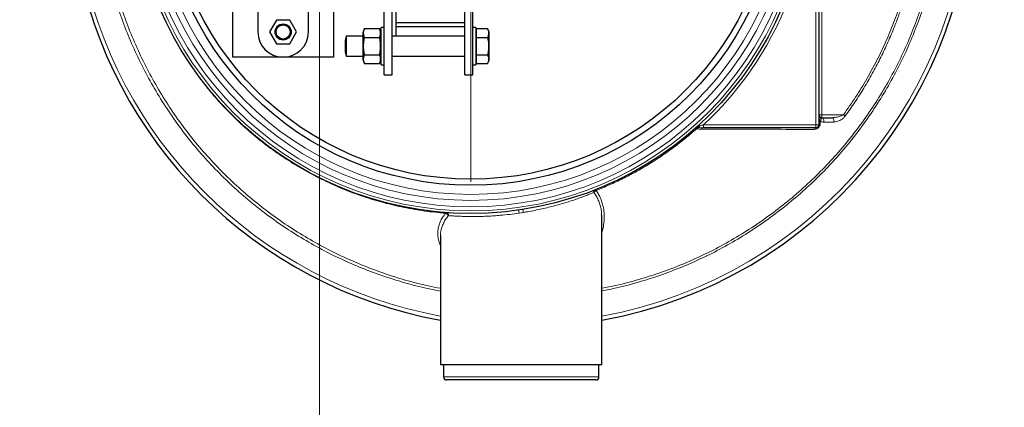
# Model space of a CAD drawing. Units: millimetres. Extents: x 15 to 837, y 5 to 589.
# Drawn here: x 460 to 499, y 250 to 265 of the extents above; entities that cross this region are included whole.
import ezdxf

# ---------------------------------------------------------------- set-up
doc = ezdxf.new("R2010")
doc.units = ezdxf.units.MM

# ---------------------------------------------------------------- blocks, each defined once
blk = doc.blocks.new('SW_CENTERMARKSYMBOL_4')
at = {"color": 0, "linetype": 'Continuous', "lineweight": 18}
blk.add_line((0, -0.2), (0, -36.1), dxfattribs=at)
blk = doc.blocks.new('SW_CENTERMARKSYMBOL_5')
at = {"color": 0, "linetype": 'Continuous', "lineweight": 18}
for p, q in [((0, 0.2), (0, 12.14)), ((-0.2, 0), (-12.14, 0)), ((0, 0), (-0.1, 0)), ((0, 0), (0, 0.1)), ((0, 0), (0, -0.1)), ((0, 0), (0.1, 0)), ((0.2, 0), (12.14, 0)), ((0, -0.2), (0, -12.14))]:
    blk.add_line(p, q, dxfattribs=at)

msp = doc.modelspace()

# ---------------------------------------------------------------- linework, layer by layer
at = {"color": 7, "linetype": 'Continuous', "lineweight": 25}
for p, q in [((474.55816, 263.23073), (474.55816, 268.14553)), ((474.87817, 263.23073), (474.87817, 268.11928)), ((491.79616, 266.61073), (491.79616, 261.25073)), ((468.55813, 263.93073), (468.55813, 265.93073)), ((469.55816, 266.13073), (469.55816, 264.93073)), ((471.55816, 264.93073), (471.55816, 266.13073)), ((472.55815, 265.93073), (472.55815, 263.93073)), ((475.03816, 265.30887), (475.03816, 265.78098)), ((475.03816, 264.76925), (475.03816, 265.78098)), ((470.29016, 265.39492), (470.02214, 264.93073)), ((470.82616, 265.39492), (470.29016, 265.39492)), ((471.09414, 264.93073), (470.82616, 265.39492)), ((477.75815, 263.23073), (477.75815, 265.71473)), ((478.07817, 263.23073), (478.07817, 265.71473)), ((473.78362, 265.06207), (473.71816, 264.90006)), ((473.78362, 265.06207), (474.37268, 265.06207)), ((474.43815, 264.90006), (474.37268, 265.06207)), ((474.55816, 265.10925), (474.43815, 265.10925)), ((474.43815, 263.62925), (474.43815, 265.10925)), ((475.03816, 265.30887), (477.75815, 265.30887)), ((477.75815, 265.13443), (475.03816, 265.13443)), ((475.03816, 264.76925), (475.03816, 265.13443)), ((478.19814, 265.10925), (478.07817, 265.10925)), ((478.19814, 265.10925), (478.19814, 263.72839)), ((478.21817, 265.06207), (478.66472, 265.06207)), ((478.21817, 264.71566), (478.21817, 265.06207)), ((478.71015, 264.94956), (478.66472, 265.06207)), ((470.02214, 264.93073), (470.29016, 264.46654)), ((470.82616, 264.46654), (471.09414, 264.93073)), ((473.05814, 264.76925), (473.01816, 264.60925)), ((473.01816, 264.60925), (473.01816, 264.12925)), ((473.71816, 264.76925), (473.05814, 264.76925)), ((473.05814, 264.76925), (473.05814, 263.96925)), ((473.71816, 264.90006), (473.71816, 263.90955)), ((473.78362, 264.71566), (474.37268, 264.71566)), ((477.75815, 264.76925), (474.87817, 264.76925)), ((478.21817, 264.71566), (478.66472, 264.71566)), ((478.21817, 264.02284), (478.21817, 264.71566)), ((478.71015, 264.94956), (478.71015, 263.78893)), ((470.29016, 264.46654), (470.82616, 264.46654)), ((472.55815, 263.93073), (468.55813, 263.93073)), ((473.01816, 264.12925), (473.05814, 263.96925)), ((473.05814, 263.96925), (473.71816, 263.96925)), ((473.71816, 263.90955), (473.71816, 263.83843)), ((473.71816, 263.83843), (473.78362, 263.67643)), ((473.78362, 264.02284), (474.37268, 264.02284)), ((474.37268, 263.67643), (474.43815, 263.83843)), ((474.87817, 263.96925), (477.75815, 263.96925)), ((478.21817, 264.02284), (478.66472, 264.02284)), ((478.21817, 263.67643), (478.21817, 264.02284)), ((473.78362, 263.67643), (474.37268, 263.67643)), ((474.43815, 263.62925), (474.55816, 263.62925)), ((478.07817, 263.62925), (478.19814, 263.62925)), ((478.19814, 263.72839), (478.19814, 263.62925)), ((478.21817, 263.67643), (478.66472, 263.67643)), ((478.66472, 263.67643), (478.71015, 263.78893)), ((474.55816, 263.23073), (474.87817, 263.23073)), ((477.75815, 263.23073), (478.07817, 263.23073)), ((491.91613, 261.53073), (492.3071, 261.53073)), ((487.22524, 261.13073), (487.17679, 261.13073)), ((491.67615, 261.13073), (487.22524, 261.13073)), ((483.19616, 251.73073), (483.19616, 257.52043)), ((476.79616, 256.84009), (476.79616, 251.73073)), ((483.19616, 251.73073), (476.79616, 251.73073)), ((476.91613, 251.73073), (476.91613, 251.25073)), ((483.07615, 251.25073), (483.07615, 251.73073)), ((482.95614, 251.13073), (477.03614, 251.13073))]:
    msp.add_line(p, q, dxfattribs=at)
at = {"color": 8, "linetype": 'Continuous', "lineweight": 18}
for p, q in [((491.67615, 261.25073), (491.67615, 266.61073)), ((491.91613, 266.21073), (491.91613, 261.65073)), ((491.79616, 261.65073), (491.91613, 261.65073)), ((491.91613, 261.53073), (491.91613, 261.65073)), ((491.91613, 261.65073), (492.77093, 261.65073)), ((486.98217, 261.13693), (487.02295, 261.13629)), ((487.02295, 261.13629), (487.17679, 261.13073)), ((487.22524, 261.25073), (487.22524, 261.13073)), ((487.22524, 261.25073), (491.67615, 261.25073)), ((491.67615, 261.25073), (491.79616, 261.25073)), ((491.67615, 261.25073), (491.67615, 261.13073)), ((486.97995, 261.08911), (486.94558, 261.09059)), ((480.07917, 257.77264), (479.91315, 257.74688)), ((476.91613, 251.25073), (483.07615, 251.25073))]:
    msp.add_line(p, q, dxfattribs=at)
at = {"color": 8, "linetype": 'Continuous', "lineweight": 18, "flags": 128}
for points in [[(491.98476, 261.35694), (491.99125, 261.38567), (491.99285, 261.41602), (491.98953, 261.44602), (491.98148, 261.47376), (491.96923, 261.49743), (491.95356, 261.51552), (491.93547, 261.52686), (491.91613, 261.53073)], [(492.37622, 261.35772), (492.38256, 261.38642), (492.38404, 261.41667), (492.38061, 261.44654), (492.37252, 261.47413), (492.3602, 261.49765), (492.34452, 261.51563), (492.32644, 261.52689), (492.3071, 261.53073)], [(492.8412, 261.59967), (492.8341, 261.60485), (492.82632, 261.61049), (492.81797, 261.61655), (492.80915, 261.62296), (492.79996, 261.62965), (492.79046, 261.63655), (492.78074, 261.6436), (492.77093, 261.65073)]]:
    msp.add_lwpolyline(points, dxfattribs=at)
at = {"color": 7, "linetype": 'Continuous', "lineweight": 25}
for centre, radius in [((471.99615, 271.13073), 36), ((477.99615, 271.13073), 13.4), ((477.99615, 271.13073), 12.28), ((477.99615, 271.13073), 12.04), ((470.55815, 264.93073), 0.32), ((470.55815, 264.93073), 0.28)]:
    msp.add_circle(centre, radius, dxfattribs=at)
at = {"color": 8, "linetype": 'Continuous', "lineweight": 18}
for radius in [13.29456, 13.13344, 12.87888, 12.64]:
    msp.add_circle((477.99615, 271.13073), radius, dxfattribs=at)
at = {"color": 7, "linetype": 'Continuous', "lineweight": 25}
for centre, radius, start, end in [((479.99615, 271.13073), 17.92, 280.286561, 79.713439), ((479.99615, 271.13073), 17.92, 190.286561, 259.713439), ((470.55815, 264.93073), 1, 180, 0), ((478.21815, 264.86925), 0.02, 90, 180), ((478.21815, 263.86925), 0.02, 180, 270), ((491.67615, 261.25073), 0.12, 270, 0), ((477.03615, 251.25073), 0.12, 180, 270), ((482.95615, 251.25073), 0.12, 270, 0)]:
    msp.add_arc(centre, radius, start, end, dxfattribs=at)
at = {"color": 8, "linetype": 'Continuous', "lineweight": 18}
for centre, radius, start, end in [((479.99615, 271.13073), 17.75853, 280.381124, 0), ((479.99615, 271.13073), 17.75853, 190.381124, 259.618876), ((477.99615, 271.13073), 13.52, 313.04908, 340.483536), ((491.76938, 261.47607), 0.10918, 315.752475, 44.247525), ((486.96238, 261.05862), 0.08484, 101.732985, 131.383046), ((486.99195, 261.02252), 0.12197, 108.539123, 133.493299), ((487.03119, 261.06062), 0.0907, 122.719372, 160.708951), ((486.9091, 261.2218), 0.09454, 297.784941, 330.137405), ((487.06915, 261.051), 0.097, 118.448082, 156.865035), ((486.95759, 261.21168), 0.09978, 310.91916, 350.835862), ((487.18677, 261.05879), 0.07262, 97.895689, 164.952844), ((491.68794, 261.05095), 0.08065, 98.406741, 168.835615), ((491.86265, 261.23919), 0.06748, 102.665544, 170.152695), ((482.9737, 258.57352), 0.10784, 113.860557, 186.894177), ((483.02556, 258.51432), 0.1416, 116.461907, 164.450328), ((476.96333, 257.60356), 0.14153, 13.67768, 74.957673), ((477.00627, 257.65369), 0.11349, 356.424941, 82.851728), ((478.74864, 257.6109), 1.17242, 6.660066, 12.550514), ((481.22269, 257.98156), 1.16246, 184.458358, 190.353869)]:
    msp.add_arc(centre, radius, start, end, dxfattribs=at)
for points, knots in [([(483.19616, 287.59636), (483.31183, 287.57543), (483.73737, 287.49841), (484.46089, 287.31211), (485.36289, 287.03814), (486.24671, 286.70942), (487.11206, 286.33181), (487.95632, 285.9057), (488.77565, 285.43348), (489.56617, 284.91718), (490.32508, 284.35806), (491.0505, 283.75626), (491.74187, 283.11357), (492.39742, 282.43233), (493.01416, 281.71575), (493.58915, 280.96715), (494.12016, 280.18851), (494.60556, 279.38064), (495.04522, 278.54533), (495.43837, 277.68552), (495.78317, 276.80519), (496.07794, 275.90844), (496.32131, 274.99796), (496.51191, 274.07501), (496.65032, 273.14134), (496.73668, 272.19994), (496.77073, 271.2552), (496.75206, 270.31151), (496.68041, 269.37181), (496.55474, 268.43776), (496.37629, 267.51081), (496.14622, 266.59378), (495.86553, 265.69095), (495.53552, 264.80655), (495.15681, 263.94348), (494.72899, 263.10369), (494.25385, 262.28803), (493.73314, 261.4989), (493.16949, 260.73984), (492.56537, 260.01451), (491.92231, 259.32543), (491.24064, 258.6745), (490.52224, 258.06203), (489.76967, 257.48962), (488.98651, 256.9598), (488.17633, 256.47526), (487.61694, 256.18197), (487.05007, 255.90576), (486.4739, 255.64527), (485.59219, 255.30471), (484.69103, 255.01548), (483.89148, 254.79949), (483.38891, 254.7019), (483.19616, 254.66446)], [0, 0, 0, 0, 0.00762537, 0.02805134, 0.04841301, 0.06876629, 0.08918409, 0.10963455, 0.13008466, 0.15050209, 0.1708551, 0.19120332, 0.21161557, 0.23206061, 0.25250543, 0.27291759, 0.29326535, 0.31361387, 0.33402599, 0.3544712, 0.37491622, 0.39532854, 0.41567675, 0.43602331, 0.45643382, 0.47687705, 0.49732031, 0.51773091, 0.53807737, 0.55842596, 0.57883873, 0.59928396, 0.61972949, 0.64014233, 0.66049082, 0.68083936, 0.70125164, 0.72169695, 0.74214207, 0.76255469, 0.78290332, 0.80325358, 0.82366777, 0.84411481, 0.86456178, 0.88497644, 0.90532633, 0.90551077, 0.92588445, 0.94632272, 0.96679331, 0.9872643, 1, 1, 1, 1]), ([(483.19616, 254.76482), (483.38161, 254.80061), (483.87518, 254.89586), (484.66422, 255.10816), (485.56058, 255.39452), (486.43764, 255.73212), (487.29311, 256.11748), (488.12491, 256.5517), (488.93217, 257.03293), (489.71258, 257.55924), (490.46256, 258.1281), (491.17851, 258.73694), (491.85784, 259.38418), (492.49871, 260.06947), (493.10076, 260.79094), (493.66251, 261.54607), (494.18145, 262.33123), (494.65504, 263.14283), (495.08136, 263.9785), (495.45877, 264.83729), (495.78766, 265.71729), (496.06728, 266.61573), (496.29663, 267.52828), (496.47444, 268.45075), (496.59971, 269.38029), (496.67108, 270.31546), (496.68966, 271.25458), (496.65578, 272.19475), (496.56973, 273.1316), (496.43176, 274.06071), (496.24188, 274.97913), (495.99935, 275.88506), (495.7057, 276.77727), (495.3622, 277.65309), (494.97054, 278.50846), (494.53254, 279.33938), (494.04911, 280.14292), (493.52021, 280.9172), (492.94764, 281.66153), (492.33349, 282.3739), (491.68076, 283.05109), (490.9924, 283.68985), (490.27023, 284.28778), (489.51483, 284.84313), (488.72809, 285.35576), (487.91273, 285.82449), (487.07263, 286.2473), (486.21161, 286.62184), (485.33236, 286.94763), (484.43519, 287.21878), (483.72187, 287.40174), (483.30496, 287.47674), (483.19616, 287.49631)], [0, 0, 0, 0, 0.01232507, 0.03280167, 0.05327813, 0.07372212, 0.09410173, 0.11448352, 0.13492917, 0.15540819, 0.17588744, 0.19633378, 0.21671537, 0.23709411, 0.25753717, 0.27801283, 0.29848864, 0.31893164, 0.33931013, 0.35968398, 0.38012244, 0.40059324, 0.42106422, 0.44150245, 0.46187628, 0.48224683, 0.50268179, 0.52314952, 0.54361724, 0.56405224, 0.58442288, 0.60479331, 0.62522788, 0.64569534, 0.66616302, 0.68659757, 0.70696792, 0.72733352, 0.74776349, 0.76822637, 0.78868897, 0.80911857, 0.82948437, 0.84984849, 0.87027729, 0.89073869, 0.91120003, 0.93162794, 0.95199249, 0.9723567, 0.99278535, 1, 1, 1, 1]), ([(477.00006, 257.74024), (476.72408, 257.76641), (476.17158, 257.81881), (475.35077, 257.96232), (474.53985, 258.1523), (473.73651, 258.39456), (472.94357, 258.6901), (472.16359, 259.03912), (471.40553, 259.43721), (470.67383, 259.88189), (469.97287, 260.3706), (469.33454, 260.87935), (468.75614, 261.40055), (468.23296, 261.92676), (467.73716, 262.4835), (467.27109, 263.07055), (466.83619, 263.68672), (466.43561, 264.32714), (466.07108, 264.98874), (465.74447, 265.66854), (465.4737, 266.32415), (465.25278, 266.95106), (465.07154, 267.54519), (464.97415, 267.94756), (464.92547, 268.14869)], [0, 0, 0, 0, 0.04872501, 0.0975458, 0.14636553, 0.19509167, 0.24496963, 0.29505069, 0.3452329, 0.39541559, 0.44549604, 0.4953746, 0.53883064, 0.58232022, 0.62577647, 0.66983857, 0.71403979, 0.75831098, 0.80258283, 0.84678386, 0.89084633, 0.92722444, 0.96362196, 1, 1, 1, 1]), ([(476.79616, 254.65447), (476.62434, 254.68643), (476.14397, 254.7758), (475.36645, 254.98107), (474.46572, 255.26404), (473.58134, 255.59972), (472.71678, 255.98326), (471.87628, 256.41382), (471.06273, 256.89019), (470.27806, 257.41252), (469.52301, 257.97903), (468.79951, 258.58763), (468.11091, 259.23544), (467.46044, 259.91948), (466.85055, 260.63796), (466.28304, 261.39031), (465.758, 262.17462), (465.27676, 262.98826), (464.84132, 263.82731), (464.45406, 264.68799), (464.11586, 265.56766), (463.83114, 266.46578), (463.62155, 267.25433), (463.52783, 267.74709), (463.4929, 267.93073)], [0, 0, 0, 0, 0.02627099, 0.07344991, 0.12077792, 0.16818152, 0.21558451, 0.26291239, 0.31009179, 0.35725089, 0.40455754, 0.45194037, 0.49932235, 0.54662923, 0.59378694, 0.64093915, 0.68824041, 0.73561622, 0.7829925, 0.83029311, 0.87744487, 0.92459858, 0.97190087, 1, 1, 1, 1]), ([(463.61928, 267.93073), (463.65245, 267.75634), (463.74397, 267.27511), (463.95007, 266.50017), (464.23235, 265.60856), (464.56781, 264.73522), (464.95189, 263.88065), (465.38379, 263.04752), (465.86109, 262.23955), (466.38187, 261.46067), (466.94476, 260.71333), (467.54978, 259.99952), (468.19514, 259.31979), (468.87833, 258.67594), (469.59614, 258.07093), (470.34531, 257.50766), (471.12397, 256.98807), (471.93145, 256.51399), (472.76585, 256.08529), (473.62417, 255.70321), (474.50222, 255.36863), (475.39659, 255.0864), (476.16197, 254.88294), (476.63227, 254.79465), (476.79616, 254.76389)], [0, 0, 0, 0, 0.026933654, 0.074325558, 0.121568837, 0.168815442, 0.216210705, 0.263681918, 0.311152563, 0.358549017, 0.405795119, 0.453059456, 0.50047339, 0.547961799, 0.595450581, 0.642864326, 0.690128808, 0.737433013, 0.78488624, 0.83241335, 0.879943362, 0.927394602, 0.974699116, 1, 1, 1, 1]), ([(492.77093, 261.65073), (492.93292, 261.88099), (493.257, 262.34168), (493.69636, 263.06367), (494.10371, 263.81222), (494.47213, 264.58877), (494.80461, 265.38954), (494.98927, 265.93707), (495.08157, 266.21073)], [0, 0, 0, 0, 0.1645012, 0.32911875, 0.49362094, 0.66237383, 0.83124941, 1, 1, 1, 1]), ([(495.16217, 266.18493), (495.13747, 266.10884), (495.06337, 265.88054), (494.92978, 265.50324), (494.73586, 265.00079), (494.50125, 264.45173), (494.2197, 263.86005), (493.91314, 263.27719), (493.58092, 262.70481), (493.2254, 262.14253), (492.96925, 261.7806), (492.8412, 261.59967)], [0, 0, 0, 0, 0.04650631, 0.1395289, 0.2326318, 0.3595517, 0.48652437, 0.61344322, 0.74227714, 0.87116308, 1, 1, 1, 1]), ([(491.84758, 261.39989), (491.83499, 261.42967), (491.81153, 261.48511), (491.79936, 261.5696), (491.79616, 261.62348), (491.79616, 261.6506), (491.79616, 261.65073)], [0, 0, 0, 0, 0.36569472, 0.68099622, 0.99845981, 1, 1, 1, 1]), ([(492.3071, 261.53073), (492.36117, 261.53401), (492.47261, 261.54076), (492.61892, 261.57906), (492.72014, 261.61873), (492.76069, 261.64427), (492.77093, 261.65073)], [0, 0, 0, 0, 0.34607108, 0.71320236, 0.92755028, 1, 1, 1, 1]), ([(492.8412, 261.59967), (492.83105, 261.5868), (492.79345, 261.5391), (492.71943, 261.47882), (492.62688, 261.42352), (492.54053, 261.38719), (492.45582, 261.36284), (492.40275, 261.35942), (492.37622, 261.35772)], [0, 0, 0, 0, 0.08180353, 0.30314873, 0.48220778, 0.66141734, 0.83079335, 1, 1, 1, 1]), ([(486.90801, 261.111), (486.90745, 261.1115), (486.90481, 261.1139), (486.90262, 261.11764), (486.9051, 261.12077), (486.90629, 261.12228)], [0, 0, 0, 0, 0.12124235, 0.57889873, 1, 1, 1, 1]), ([(486.94558, 261.09059), (486.93731, 261.0944), (486.92061, 261.10208), (486.91224, 261.10801), (486.90801, 261.111)], [0, 0, 0, 0, 0.49534166, 1, 1, 1, 1]), ([(486.95012, 261.16145), (486.95012, 261.16145), (486.95014, 261.1614), (486.94572, 261.15209), (486.94532, 261.14517), (486.94513, 261.14169)], [0, 0, 0, 0, 0.00837488, 0.50113405, 1, 1, 1, 1]), ([(486.94513, 261.14169), (486.94596, 261.14067), (486.9473, 261.13902), (486.95154, 261.1384), (486.95317, 261.13816)], [0, 0, 0, 0, 0.61550909, 1, 1, 1, 1]), ([(486.95012, 261.16145), (486.95073, 261.16164), (486.95152, 261.1619), (486.95831, 261.16411), (486.96681, 261.16684), (486.97966, 261.17103), (486.98609, 261.17311), (486.99109, 261.17472)], [0, 0, 0, 0, 0.2292373, 0.30024081, 0.68438566, 0.75488961, 1, 1, 1, 1]), ([(486.95317, 261.13816), (486.95982, 261.13763), (486.96844, 261.13695), (486.9796, 261.13694), (486.98217, 261.13693)], [0, 0, 0, 0, 0.77057124, 1, 1, 1, 1]), ([(486.99109, 261.17472), (486.99408, 261.17568), (487.01421, 261.18215), (487.03683, 261.18952), (487.0561, 261.19579)], [0, 0, 0, 0, 0.14814742, 1, 1, 1, 1]), ([(487.0561, 261.19579), (487.06959, 261.20017), (487.1245, 261.21798), (487.18192, 261.23665), (487.22524, 261.25073)], [0, 0, 0, 0, 0.24569077, 1, 1, 1, 1]), ([(491.84785, 261.30502), (491.84636, 261.28364), (491.84374, 261.24616), (491.82067, 261.18927), (491.7867, 261.14159), (491.73948, 261.10194), (491.67742, 261.07205), (491.63395, 261.06857), (491.60882, 261.06656)], [0, 0, 0, 0, 0.18143679, 0.31810041, 0.46031543, 0.60225658, 0.77007796, 1, 1, 1, 1]), ([(491.84758, 261.39989), (491.84762, 261.38378), (491.84769, 261.35213), (491.8478, 261.32053), (491.84785, 261.30502)], [0, 0, 0, 0, 0.509056281, 1, 1, 1, 1]), ([(491.98476, 261.35694), (491.97443, 261.35735), (491.94383, 261.35856), (491.89612, 261.37086), (491.86393, 261.39011), (491.84758, 261.39989)], [0, 0, 0, 0, 0.20060617, 0.59394074, 1, 1, 1, 1]), ([(492.37622, 261.35772), (492.31483, 261.3576), (492.18446, 261.35734), (492.05385, 261.35708), (491.98476, 261.35694)], [0, 0, 0, 0, 0.470970371, 1, 1, 1, 1]), ([(486.94558, 261.09059), (486.79614, 260.96121), (486.49726, 260.70245), (486.02656, 260.3389), (485.54011, 259.99423), (485.04281, 259.67471), (484.53792, 259.38044), (484.02533, 259.11104), (483.50093, 258.86172), (483.14196, 258.71463), (482.96247, 258.64108)], [0, 0, 0, 0, 0.12616031, 0.25231798, 0.37947451, 0.5066331, 0.62951685, 0.75239788, 0.87619578, 1, 1, 1, 1]), ([(487.11663, 261.07765), (487.0935, 261.07871), (487.04714, 261.08085), (487.00238, 261.08635), (486.97995, 261.08911)], [0, 0, 0, 0, 0.499055, 1, 1, 1, 1]), ([(491.60882, 261.06656), (491.54697, 261.06669), (491.23772, 261.06734), (490.43095, 261.06909), (489.18132, 261.07203), (487.99097, 261.07515), (487.29942, 261.07712), (487.11663, 261.07765)], [0, 0, 0, 0, 0.04188188, 0.20942091, 0.54451894, 0.87961362, 1, 1, 1, 1]), ([(482.86664, 258.56057), (482.82461, 258.54344), (482.74054, 258.50918), (482.58858, 258.44973), (482.41808, 258.38559), (482.22986, 258.31802), (482.02776, 258.24923), (481.81167, 258.17975), (481.58031, 258.1101), (481.33544, 258.04158), (481.08069, 257.97595), (480.81515, 257.9134), (480.53956, 257.855), (480.29222, 257.80809), (480.13795, 257.78242), (480.07917, 257.77264)], [0, 0, 0, 0, 0.07748714, 0.15497894, 0.23478293, 0.31458747, 0.39208252, 0.46957502, 0.54921015, 0.62884526, 0.70787952, 0.78691135, 0.86837285, 0.94984774, 1, 1, 1, 1]), ([(482.88915, 258.55228), (482.88583, 258.55575), (482.87939, 258.5625), (482.87136, 258.56234), (482.86729, 258.56082), (482.86664, 258.56057)], [0, 0, 0, 0, 0.4712987, 0.91603183, 1, 1, 1, 1]), ([(483.18349, 257.70995), (483.17943, 257.76271), (483.17054, 257.87796), (483.13009, 258.04883), (483.0719, 258.22467), (482.99418, 258.39439), (482.92416, 258.49965), (482.88915, 258.55228)], [0, 0, 0, 0, 0.17285896, 0.37764445, 0.5824076, 0.79122559, 1, 1, 1, 1]), ([(482.93008, 258.67214), (482.93077, 258.67235), (482.93523, 258.67369), (482.9453, 258.66931), (482.95656, 258.6508), (482.96247, 258.64108)], [0, 0, 0, 0, 0.08056216, 0.51778849, 1, 1, 1, 1]), ([(482.96247, 258.64108), (482.99814, 258.58969), (483.06951, 258.4869), (483.15061, 258.31887), (483.21347, 258.14235), (483.26211, 257.93446), (483.2886, 257.69552), (483.28213, 257.42343), (483.25242, 257.18493), (483.21118, 257.03711), (483.19616, 256.98325)], [0, 0, 0, 0, 0.10946858, 0.21895765, 0.33076363, 0.44258066, 0.59676566, 0.75096842, 0.90925704, 1, 1, 1, 1]), ([(476.79616, 256.44817), (476.78724, 256.4681), (476.751, 256.5491), (476.71396, 256.69229), (476.68674, 256.87631), (476.69025, 257.0576), (476.72187, 257.23385), (476.78274, 257.40616), (476.87189, 257.57572), (476.95734, 257.6854), (477.00006, 257.74024)], [0, 0, 0, 0, 0.04391495, 0.17847697, 0.31644824, 0.4544137, 0.58888358, 0.72334461, 0.86167809, 1, 1, 1, 1]), ([(477.10084, 257.63702), (477.0602, 257.58377), (476.97892, 257.47725), (476.89095, 257.30961), (476.83027, 257.13579), (476.79881, 256.97854), (476.79913, 256.8787), (476.79925, 256.84009)], [0, 0, 0, 0, 0.21241439, 0.42483634, 0.6434695, 0.86211585, 1, 1, 1, 1]), ([(477.00006, 257.74024), (477.00203, 257.74511), (477.00862, 257.7614), (477.01554, 257.76428), (477.02039, 257.7663)], [0, 0, 0, 0, 0.2994273, 1, 1, 1, 1]), ([(477.11953, 257.64662), (477.1149, 257.64605), (477.10831, 257.64524), (477.10255, 257.6389), (477.10084, 257.63702)], [0, 0, 0, 0, 0.7039602, 1, 1, 1, 1]), ([(479.91315, 257.74688), (479.78838, 257.72948), (479.53697, 257.69441), (479.20336, 257.66087), (478.91502, 257.63847), (478.66978, 257.62434), (478.43115, 257.61524), (478.2039, 257.61081), (477.99161, 257.61042), (477.79329, 257.61325), (477.60814, 257.61874), (477.43006, 257.62656), (477.26251, 257.63621), (477.16734, 257.64314), (477.11953, 257.64662)], [0, 0, 0, 0, 0.108099724, 0.217810228, 0.292734448, 0.367642205, 0.444784266, 0.521915175, 0.596328583, 0.670743644, 0.747258587, 0.823775496, 0.911476663, 1, 1, 1, 1])]:
    msp.add_open_spline(points, degree=3, knots=knots, dxfattribs=at)
at = {"color": 7, "linetype": 'Continuous', "lineweight": 25}
for points, knots in [([(473.78362, 264.71566), (473.7749, 264.73938), (473.75747, 264.7868), (473.74483, 264.85972), (473.74663, 264.93363), (473.76075, 265.00149), (473.7768, 265.044), (473.78362, 265.06207)], [0, 0, 0, 0, 0.20727649, 0.4144421, 0.62814609, 0.84191804, 1, 1, 1, 1]), ([(474.37268, 265.06207), (474.3814, 265.03835), (474.39883, 264.99092), (474.41147, 264.918), (474.40967, 264.84409), (474.39556, 264.77624), (474.37951, 264.73373), (474.37268, 264.71566)], [0, 0, 0, 0, 0.207274, 0.41444212, 0.62814315, 0.84191804, 1, 1, 1, 1]), ([(478.66472, 265.06207), (478.66901, 265.05093), (478.69011, 264.99621), (478.71044, 264.89482), (478.69289, 264.78968), (478.67027, 264.73025), (478.66472, 264.71566)], [0, 0, 0, 0, 0.09758813, 0.47945124, 0.87220652, 1, 1, 1, 1]), ([(473.78362, 264.02284), (473.7749, 264.07027), (473.75747, 264.16513), (473.74483, 264.31097), (473.74663, 264.45879), (473.76075, 264.5945), (473.7768, 264.67951), (473.78362, 264.71566)], [0, 0, 0, 0, 0.20727585, 0.41444155, 0.62814425, 0.84191675, 1, 1, 1, 1]), ([(474.37268, 264.71566), (474.3814, 264.66822), (474.39883, 264.57336), (474.41147, 264.42752), (474.40967, 264.2797), (474.39556, 264.14399), (474.37951, 264.05898), (474.37268, 264.02284)], [0, 0, 0, 0, 0.207275, 0.41444155, 0.62814425, 0.84191675, 1, 1, 1, 1]), ([(478.66472, 264.71566), (478.67342, 264.66822), (478.69082, 264.57336), (478.70347, 264.42752), (478.70166, 264.2797), (478.68754, 264.144), (478.67152, 264.05898), (478.66472, 264.02284)], [0, 0, 0, 0, 0.20726982, 0.41444021, 0.62814686, 0.84192332, 1, 1, 1, 1]), ([(473.78362, 263.67643), (473.77938, 263.6874), (473.75832, 263.74191), (473.73793, 263.84302), (473.75526, 263.94834), (473.77797, 264.00798), (473.78362, 264.02284)], [0, 0, 0, 0, 0.09616155, 0.47762158, 0.86993025, 1, 1, 1, 1]), ([(474.37268, 264.02284), (474.37834, 264.00798), (474.40056, 263.94959), (474.41843, 263.84433), (474.39847, 263.74315), (474.37693, 263.6874), (474.37268, 263.67643)], [0, 0, 0, 0, 0.13006906, 0.51143303, 0.90383896, 1, 1, 1, 1]), ([(478.66472, 264.02284), (478.67342, 263.99912), (478.69082, 263.95169), (478.70347, 263.87877), (478.70166, 263.80486), (478.68754, 263.73701), (478.67152, 263.6945), (478.66472, 263.67643)], [0, 0, 0, 0, 0.2072714, 0.41444093, 0.62814854, 0.84192496, 1, 1, 1, 1]), ([(491.79616, 261.65073), (491.79616, 261.65067), (491.79616, 261.62954), (491.8012, 261.59574), (491.83515, 261.5639), (491.84758, 261.55225)], [0, 0, 0, 0, 0.00155101, 0.63445585, 1, 1, 1, 1]), ([(491.84758, 261.55225), (491.8639, 261.5432), (491.88415, 261.53197), (491.91094, 261.53093), (491.91613, 261.53073)], [0, 0, 0, 0, 0.806147532, 1, 1, 1, 1]), ([(483.19276, 257.52043), (483.1941, 257.54607), (483.19746, 257.6105), (483.18874, 257.67258), (483.18349, 257.70995)], [0, 0, 0, 0, 0.39804578, 1, 1, 1, 1])]:
    msp.add_open_spline(points, degree=3, knots=knots, dxfattribs=at)

# ---------------------------------------------------------------- block references
at = {"color": 7, "linetype": 'Continuous', "lineweight": 0}
for name, p in [('SW_CENTERMARKSYMBOL_4', (471.99615, 271.13073)), ('SW_CENTERMARKSYMBOL_5', (477.99615, 271.13073))]:
    msp.add_blockref(name, p, dxfattribs=at)

doc.saveas('drawing.dxf')
